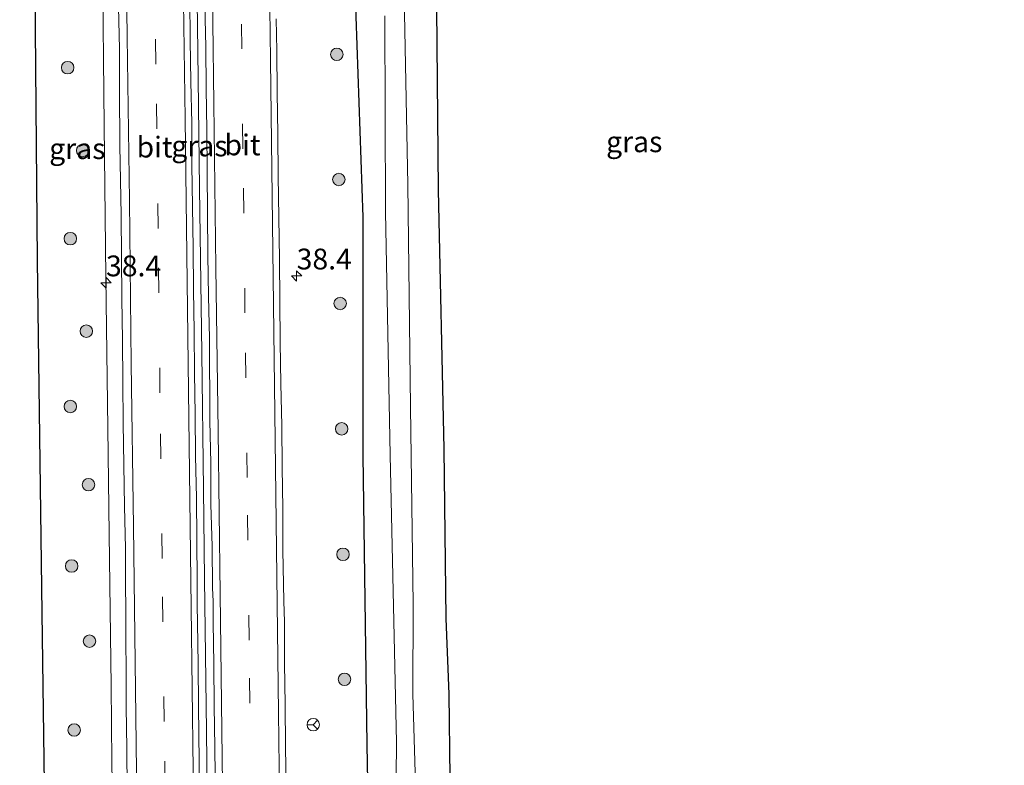
# Model space of a CAD drawing. Units: metres. Extents: x 255666 to 256416, y 568750 to 575000.
# Drawn here: x 256216 to 256334, y 571568 to 571657 of the extents above; entities that cross this region are included whole.
import ezdxf
from ezdxf.enums import TextEntityAlignment as Align

# ---------------------------------------------------------------- set-up
doc = ezdxf.new("R2010")
doc.units = ezdxf.units.M
doc.linetypes.add('VW-3-9_STREEP', pattern=[12, 3, -9])
doc.layers.get('0').update_dxf_attribs({"lineweight": 25})
for name, color, linetype, lineweight in [('B-ME-AM-KILOMETR-S-B1', 7, 'Continuous', 18), ('B-ME-BV-GELEIDECONSTRUCTIE-GELEIDERAIL-L-B1', 213, 'BV-GELEIDERAIL', 18), ('B-ME-GR-BOOM-S-B1', 93, 'Continuous', 18), ('B-ME-GW-INSTEEKWATERGANG-L-B1', 10, 'Continuous', 25), ('B-ME-IE-GRASLAND-GV-B6', 93, 'Continuous', 18), ('B-ME-KG-KADASTRAAL-OPNAMEDTMGRENS-L-B1', 10, 'Continuous', 25), ('B-ME-OG-WATER-GV-B6', 153, 'Continuous', 18), ('B-ME-VH-VERH_SOORT-BITUMEN-GV-B6', 8, 'IE-TERREINAFSCHEIDING-NATUURLIJK-HOUTWAL', 18), ('B-ME-VW-MARKERING-39STREEP-015-L-B1', 255, 'VW-3-9_STREEP', 18), ('B-ME-VW-MARKERING-STREEP-015-L-B1', 7, 'Continuous', 18), ('B-ME-VW-MEUBILAIR_WEGMEUBILAIR-RONA-S-B1', 8, 'Continuous', 18)]:
    doc.layers.add(name, color=color, linetype=linetype, lineweight=lineweight)
doc.styles.add('NLCS-ISO', font='NLCS-ISO.TTF')
doc.linetypes.add('BV-GELEIDERAIL', pattern='A,10,-3,[108,NLCS.SHX,S=1,R=0,X=0,Y=0],-3', length=16)
doc.linetypes.add('IE-TERREINAFSCHEIDING-NATUURLIJK-HOUTWAL', pattern='A,7,-1.5,[67,NLCS.SHX,S=0.75,R=45,X=0,Y=0],-1.5,7,-1.5,[70,NLCS.SHX,S=0.75,R=0,X=0,Y=0],-1.5', length=20)

# ---------------------------------------------------------------- blocks, each defined once
blk = doc.blocks.new('wegwijzer')
for q in [(-0.53, -0.53), (0, 0.75), (0.53, -0.53)]:
    blk.add_line((0, 0), q)
blk.add_circle((0, 0), 0.75)
blk = doc.blocks.new('boom')
blk.add_hatch(color=256).paths.add_polyline_path([(-0.75, 0, 1), (0.75, 0, 1)])
blk.add_circle((0, 0), 0.75)
blk = doc.blocks.new('hecto')
for p, q in [((0, 0.625), (-0.625, 0)), ((0, -0.625), (0, 0.625)), ((-0.625, 0), (0.625, 0)), ((0.625, 0), (0, -0.625))]:
    blk.add_line(p, q)

msp = doc.modelspace()

# ---------------------------------------------------------------- linework, layer by layer
at = {"layer": 'B-ME-BV-GELEIDECONSTRUCTIE-GELEIDERAIL-L-B1'}
for points in [[(256234.9771, 571825.511, 3.2932), (256235.2302, 571806.4561, 3.2886), (256235.4711, 571786.6121, 3.2839), (256235.6507, 571770.2885, 3.2794), (256235.8928, 571752.0363, 3.3192), (256236.1136, 571733.7574, 3.3207), (256236.357, 571713.8103, 3.3218), (256236.4807, 571702.8334, 3.3274), (256236.7392, 571682.8417, 3.3269), (256236.8726, 571671.9562, 3.3304), (256237.1175, 571653.6233, 3.3056), (256237.3153, 571637.2478, 3.282), (256237.571, 571617.4037, 3.3164), (256237.7708, 571601.0739, 3.3137), (256237.8996, 571590.279, 3.3273), (256238.1386, 571571.9872, 3.3437), (256238.3572, 571553.7639, 3.3219), (256238.5405, 571539.2482, 3.308), (256238.6512, 571530.1891, 3.331), (256238.8578, 571511.8718, 3.319), (256239.0587, 571495.3994, 3.3341), (256239.1765, 571486.2699, 3.3548), (256239.4078, 571468.131, 3.3279), (256239.5318, 571459.0656, 3.3297)], [(256228.1412, 571459.3466, 3.0345), (256227.891, 571479.2492, 3.0211), (256227.7486, 571490.1487, 3.0314), (256227.5975, 571502.674, 3.033), (256227.4827, 571511.8168, 3.0406), (256227.3111, 571524.6971, 3.0623), (256227.0869, 571544.6266, 3.0803), (256226.872, 571561.052, 3.1061), (256226.7715, 571568.3161, 3.081), (256226.6731, 571577.4393, 3.1075), (256226.4439, 571595.648, 3.0983), (256226.2721, 571608.3854, 3.0611), (256226.051, 571626.5627, 3.0855), (256225.8517, 571644.7811, 3.0941), (256225.6621, 571664.7749, 3.1237)]]:
    msp.add_polyline3d(points, dxfattribs=at)
at = {"layer": 'B-ME-GW-INSTEEKWATERGANG-L-B1'}
msp.add_polyline3d([(256255.7465, 571827.3255, 0.6788), (256256.167, 571801.298, 0.614), (256256.443, 571766.521, 0.684), (256256.579, 571732.195, 0.947), (256256.4399, 571723.131, 1.3964), (256256.05, 571697.712, 1.369), (256256.434, 571679.654, 1.381), (256256.077, 571657.851, 1.761), (256256.923, 571633.746, 1.449), (256256.941, 571605.169, 1.611), (256257.412, 571570.359, 1.566), (256257.838, 571546.413, 1.298), (256259.879, 571540.521, 1.179), (256262.462, 571537.958, 1.089), (256266.495, 571535.189, 1.065), (256270.744, 571533.135, 1.109), (256275.561, 571530.867, 1.24), (256280.916, 571529.338, 1.256), (256290.684, 571526.823, 1.028), (256305.675, 571523.692, 1.016), (256325.672, 571519.415, 0.938), (256331.021, 571518.377, 0.771), (256334.017, 571518.096, 0.807)], dxfattribs=at)
at = {"layer": 'B-ME-IE-GRASLAND-GV-B6'}
for points in [[(256219.347, 571471.348, 1.824), (256219.258, 571518.092, 1.995), (256218.968, 571545.12, 2.073), (256218.379, 571586.198, 2.016), (256217.836, 571628.539, 2.024), (256217.485, 571670.286, 2.134)], [(256265.718, 571667.666, 0.882), (256265.981, 571636.997, 0.821), (256266.656, 571605.904, 0.999), (256266.911, 571585.54, 1.098), (256267.259, 571576.444, 0.982), (256267.373, 571566.432, 1.039)], [(256263.579, 571554.927, -1.12), (256262.945, 571576.446, -1.247), (256262.966, 571587.22, -1.672), (256262.666, 571610.973, -1.753), (256262.343, 571637.699, -1.842), (256261.822, 571664.424, -1.818)], [(256227.5642, 571658.984, 2.3966), (256227.6687, 571653.9845, 2.3998), (256227.6937, 571647.3726, 2.392), (256227.713, 571643.9831, 2.3958), (256227.7241, 571642.3632, 2.3891), (256227.8733, 571633.9855, 2.3828), (256227.9422, 571628.9867, 2.3885), (256227.9664, 571623.9865, 2.3885), (256228.0442, 571618.9865, 2.3838), (256228.0786, 571613.987, 2.3743), (256228.1387, 571608.9869, 2.3743), (256228.1905, 571603.9877, 2.3665), (256228.2737, 571598.9879, 2.3696), (256228.4095, 571593.9899, 2.3996), (256228.394, 571588.9745, 2.3943), (256228.4463, 571587.2438, 2.3925), (256228.4865, 571574.9103, 2.392), (256228.5865, 571569.9117, 2.3793), (256228.5912, 571564.911, 2.3829)], [(256237.3129, 571565.0198, 2.5461), (256237.1794, 571575.0187, 2.5443), (256237.1192, 571580.0187, 2.5461), (256237.0554, 571585.0187, 2.5317), (256237.0261, 571587.1468, 2.534), (256237.0293, 571590.0338, 2.5202), (256236.9709, 571595.0338, 2.5155), (256236.9345, 571600.0331, 2.5092), (256236.8336, 571605.0326, 2.5423), (256236.7767, 571610.0327, 2.5249), (256236.6983, 571615.0315, 2.5451), (256236.6415, 571620.0315, 2.5462), (256236.5851, 571625.0307, 2.5368), (256236.5345, 571630.031, 2.5263), (256236.465, 571635.03, 2.539), (256236.3944, 571640.03, 2.5185), (256236.3827, 571645.0298, 2.5106), (256236.2572, 571650.0288, 2.5405), (256236.1689, 571655.0285, 2.5579), (256236.1215, 571660.0276, 2.5626)], [(256237.9558, 571659.2245, 2.6564), (256238.0497, 571654.2245, 2.6659), (256238.0819, 571649.2239, 2.6695), (256238.1661, 571644.2251, 2.6692), (256238.2156, 571639.2249, 2.6771), (256238.2682, 571634.2256, 2.6818), (256238.317, 571629.2255, 2.6645), (256238.3815, 571624.2265, 2.6913), (256238.4959, 571619.2272, 2.726), (256238.5534, 571609.2271, 2.6975), (256238.666, 571604.2287, 2.6817), (256238.6566, 571599.2275, 2.6596), (256238.8401, 571594.2296, 2.6738), (256238.868, 571589.2295, 2.6912), (256238.9319, 571587.5679, 2.6822), (256238.9604, 571585.0418, 2.6857), (256239.0097, 571580.0417, 2.6875), (256239.0735, 571575.0417, 2.6947), (256239.1337, 571570.0427, 2.6947), (256239.2505, 571560.0436, 2.6748)], [(256256.077, 571657.851, 1.761), (256256.923, 571633.746, 1.449), (256256.941, 571605.169, 1.611), (256257.412, 571570.359, 1.566), (256257.838, 571546.413, 1.298)], [(256257.838, 571546.413, 1.298), (256257.412, 571570.359, 1.566), (256256.941, 571605.169, 1.611), (256256.923, 571633.746, 1.449), (256256.077, 571657.851, 1.761)], [(256259.565, 571657.963, -0.666), (256259.667, 571634.41, -0.635), (256260.217, 571605.138, -0.633), (256260.975, 571570.687, -0.894), (256260.8475, 571558.366, -0.7965)], [(256247.7307, 571565.1484, 2.497), (256247.6289, 571570.1479, 2.4839), (256247.5832, 571575.1471, 2.4858), (256247.5266, 571580.1472, 2.4948), (256247.5007, 571585.1477, 2.4767), (256247.4196, 571587.6089, 2.4791), (256247.3335, 571593.7258, 2.4857), (256247.3035, 571598.7251, 2.4746), (256247.2335, 571603.725, 2.4668), (256247.1908, 571608.7252, 2.4636), (256247.0799, 571613.7236, 2.492), (256247.01, 571618.7235, 2.489), (256246.8989, 571628.7226, 2.4753), (256246.8305, 571633.7225, 2.4759), (256246.7721, 571638.7215, 2.4703), (256246.7022, 571643.7214, 2.4546), (256246.6511, 571648.7215, 2.4656), (256246.5971, 571653.7208, 2.4546), (256246.5311, 571657.6043, 2.4719)]]:
    msp.add_polyline3d(points, dxfattribs=at)
at = {"layer": 'B-ME-KG-KADASTRAAL-OPNAMEDTMGRENS-L-B1'}
for points in [[(256219.906, 571303.907, 1.613), (256219.835, 571319.637, 1.577), (256219.687, 571339.147, 1.577), (256219.554, 571353.895, 1.544), (256219.234, 571375.159, 1.56), (256218.618, 571391.779, 1.564), (256219.055, 571412.177, 1.642), (256219.329, 571429.736, 1.642), (256219.222, 571450.015, 1.694), (256219.2815, 571459.5652, 1.7854), (256219.304, 571463.187, 1.82), (256219.347, 571471.348, 1.824), (256216.249, 571481.035, 0.844), (256216.232, 571481.212, 0.517), (256215.691, 571489.849, 0.517), (256216.468, 571489.221, 0.517), (256217.027, 571488.526, 0.517), (256219.258, 571518.092, 1.995), (256218.968, 571545.12, 2.073), (256218.379, 571586.198, 2.016), (256217.836, 571628.539, 2.024), (256217.485, 571670.286, 2.134)], [(256219.906, 571303.907, 1.613), (256219.835, 571319.637, 1.577), (256219.687, 571339.147, 1.577), (256219.554, 571353.895, 1.544), (256219.234, 571375.159, 1.56), (256218.618, 571391.779, 1.564), (256219.055, 571412.177, 1.642), (256219.329, 571429.736, 1.642), (256219.222, 571450.015, 1.694), (256219.2815, 571459.5652, 1.7854), (256219.304, 571463.187, 1.82), (256219.347, 571471.348, 1.824), (256216.249, 571481.035, 0.844), (256216.232, 571481.212, 0.517), (256215.691, 571489.849, 0.517), (256216.468, 571489.221, 0.517), (256217.027, 571488.526, 0.517), (256219.258, 571518.092, 1.995), (256218.968, 571545.12, 2.073), (256218.379, 571586.198, 2.016), (256217.836, 571628.539, 2.024), (256217.485, 571670.286, 2.134)], [(256219.906, 571303.907, 1.613), (256219.835, 571319.637, 1.577), (256219.687, 571339.147, 1.577), (256219.554, 571353.895, 1.544), (256219.234, 571375.159, 1.56), (256218.618, 571391.779, 1.564), (256219.055, 571412.177, 1.642), (256219.329, 571429.736, 1.642), (256219.222, 571450.015, 1.694), (256219.2815, 571459.5652, 1.7854), (256219.304, 571463.187, 1.82), (256219.347, 571471.348, 1.824), (256216.249, 571481.035, 0.844), (256216.232, 571481.212, 0.517), (256215.691, 571489.849, 0.517), (256216.468, 571489.221, 0.517), (256217.027, 571488.526, 0.517), (256219.258, 571518.092, 1.995), (256218.968, 571545.12, 2.073), (256218.379, 571586.198, 2.016), (256217.836, 571628.539, 2.024), (256217.485, 571670.286, 2.134)], [(256265.718, 571667.666, 0.882), (256265.981, 571636.997, 0.821), (256266.656, 571605.904, 0.999), (256266.911, 571585.54, 1.098), (256267.259, 571576.444, 0.982), (256267.373, 571566.432, 1.039)], [(256265.718, 571667.666, 0.882), (256265.981, 571636.997, 0.821), (256266.656, 571605.904, 0.999), (256266.911, 571585.54, 1.098), (256267.259, 571576.444, 0.982), (256267.373, 571566.432, 1.039)], [(256265.718, 571667.666, 0.882), (256265.981, 571636.997, 0.821), (256266.656, 571605.904, 0.999), (256266.911, 571585.54, 1.098), (256267.259, 571576.444, 0.982), (256267.373, 571566.432, 1.039)]]:
    msp.add_polyline3d(points, dxfattribs=at)
at = {"layer": 'B-ME-OG-WATER-GV-B6'}
for points in [[(256261.822, 571664.424, -1.818), (256262.343, 571637.699, -1.842), (256262.666, 571610.973, -1.753), (256262.966, 571587.22, -1.672), (256262.945, 571576.446, -1.247), (256263.579, 571554.927, -1.12), (256264.165, 571549.991, -1.113), (256265.297, 571546.249, -0.495), (256260.443, 571544.604, -0.495)], [(256260.443, 571544.604, -0.495), (256260.8475, 571558.366, -0.7965), (256260.975, 571570.687, -0.894), (256260.217, 571605.138, -0.633), (256259.667, 571634.41, -0.635), (256259.565, 571657.963, -0.666)]]:
    msp.add_polyline3d(points, dxfattribs=at)
at = {"layer": 'B-ME-VH-VERH_SOORT-BITUMEN-GV-B6'}
for points in [[(256228.5912, 571564.911, 2.3829), (256228.5865, 571569.9117, 2.3793), (256228.4865, 571574.9103, 2.392), (256228.4463, 571587.2438, 2.3925), (256228.394, 571588.9745, 2.3943), (256228.4095, 571593.9899, 2.3996), (256228.2737, 571598.9879, 2.3696), (256228.1905, 571603.9877, 2.3665), (256228.1387, 571608.9869, 2.3743), (256228.0786, 571613.987, 2.3743), (256228.0442, 571618.9865, 2.3838), (256227.9664, 571623.9865, 2.3885), (256227.9422, 571628.9867, 2.3885), (256227.8733, 571633.9855, 2.3828), (256227.7241, 571642.3632, 2.3891), (256227.713, 571643.9831, 2.3958), (256227.6937, 571647.3726, 2.392), (256227.6687, 571653.9845, 2.3998), (256227.5642, 571658.984, 2.3966)], [(256236.1215, 571660.0276, 2.5626), (256236.1689, 571655.0285, 2.5579), (256236.2572, 571650.0288, 2.5405), (256236.3827, 571645.0298, 2.5106), (256236.3944, 571640.03, 2.5185), (256236.465, 571635.03, 2.539), (256236.5345, 571630.031, 2.5263), (256236.5851, 571625.0307, 2.5368), (256236.6415, 571620.0315, 2.5462), (256236.6983, 571615.0315, 2.5451), (256236.7767, 571610.0327, 2.5249), (256236.8336, 571605.0326, 2.5423), (256236.9345, 571600.0331, 2.5092), (256236.9709, 571595.0338, 2.5155), (256237.0293, 571590.0338, 2.5202), (256237.0261, 571587.1468, 2.534), (256237.0554, 571585.0187, 2.5317), (256237.1192, 571580.0187, 2.5461), (256237.1794, 571575.0187, 2.5443), (256237.3129, 571565.0198, 2.5461)], [(256239.2505, 571560.0436, 2.6748), (256239.1337, 571570.0427, 2.6947), (256239.0735, 571575.0417, 2.6947), (256239.0097, 571580.0417, 2.6875), (256238.9604, 571585.0418, 2.6857), (256238.9319, 571587.5679, 2.6822), (256238.868, 571589.2295, 2.6912), (256238.8401, 571594.2296, 2.6738), (256238.6566, 571599.2275, 2.6596), (256238.666, 571604.2287, 2.6817), (256238.5534, 571609.2271, 2.6975), (256238.4959, 571619.2272, 2.726), (256238.3815, 571624.2265, 2.6913), (256238.317, 571629.2255, 2.6645), (256238.2682, 571634.2256, 2.6818), (256238.2156, 571639.2249, 2.6771), (256238.1661, 571644.2251, 2.6692), (256238.0819, 571649.2239, 2.6695), (256238.0497, 571654.2245, 2.6659), (256237.9558, 571659.2245, 2.6564)], [(256246.5311, 571657.6043, 2.4719), (256246.5971, 571653.7208, 2.4546), (256246.6511, 571648.7215, 2.4656), (256246.7022, 571643.7214, 2.4546), (256246.7721, 571638.7215, 2.4703), (256246.8305, 571633.7225, 2.4759), (256246.8989, 571628.7226, 2.4753), (256247.01, 571618.7235, 2.489), (256247.0799, 571613.7236, 2.492), (256247.1908, 571608.7252, 2.4636), (256247.2335, 571603.725, 2.4668), (256247.3035, 571598.7251, 2.4746), (256247.3335, 571593.7258, 2.4857), (256247.4196, 571587.6089, 2.4791), (256247.5007, 571585.1477, 2.4767), (256247.5266, 571580.1472, 2.4948), (256247.5832, 571575.1471, 2.4858), (256247.6289, 571570.1479, 2.4839), (256247.7307, 571565.1484, 2.497)]]:
    msp.add_polyline3d(points, dxfattribs=at)
at = {"layer": 'B-ME-VW-MARKERING-39STREEP-015-L-B1'}
for points in [[(256244.78, 571458.9361, 2.6681), (256244.6338, 571470.2107, 2.6828), (256244.4561, 571485.0746, 2.6614), (256244.2151, 571504.7652, 2.6581), (256243.9752, 571524.3104, 2.6716), (256243.7337, 571543.991, 2.675), (256243.4954, 571563.3594, 2.6827), (256243.2579, 571582.9354, 2.6758), (256243.0222, 571602.4562, 2.6717), (256242.7656, 571622.242, 2.664), (256242.5197, 571641.9626, 2.6555), (256242.2751, 571661.9159, 2.6506), (256242.0334, 571681.4869, 2.654), (256241.8008, 571701.0554, 2.6354), (256241.6083, 571715.6339, 2.6371), (256241.3631, 571735.1671, 2.6181), (256241.1072, 571754.8977, 2.6181), (256240.8566, 571774.523, 2.6087), (256240.6179, 571794.1484, 2.6097), (256240.3917, 571813.6869, 2.6086), (256240.2455, 571825.9712, 2.6104)], [(256234.5088, 571459.1896, 2.5316), (256234.3238, 571474.4101, 2.5225), (256234.0741, 571494.1334, 2.5251), (256233.8214, 571514.0867, 2.5304), (256233.5636, 571533.6649, 2.5374), (256233.3083, 571553.4081, 2.5328), (256233.0573, 571573.1464, 2.5173), (256232.8001, 571592.7271, 2.5228), (256232.5494, 571612.6502, 2.5247), (256232.3138, 571632.3885, 2.5225), (256232.0683, 571652.1344, 2.5249), (256231.8248, 571671.6808, 2.5436), (256231.5995, 571691.0401, 2.5514), (256231.3508, 571710.9187, 2.5358), (256231.099, 571730.2727, 2.5151), (256230.8679, 571749.5441, 2.4954), (256230.6239, 571769.0705, 2.4898), (256230.3817, 571788.6093, 2.4996), (256230.1338, 571808.4906, 2.4932), (256229.9225, 571825.0693, 2.4851)]]:
    msp.add_polyline3d(points, dxfattribs=at)
at = {"layer": 'B-ME-VW-MARKERING-STREEP-015-L-B1'}
for points in [[(256243.6588, 571826.2695, 2.5213), (256243.9035, 571807.05, 2.5211), (256244.0903, 571790.1209, 2.5181), (256244.3423, 571770.49, 2.5179), (256244.5715, 571752.5018, 2.5364), (256244.7921, 571734.9082, 2.5262), (256244.9793, 571720.2388, 2.5376), (256245.0949, 571710.8032, 2.5634), (256245.3583, 571691.1465, 2.5502), (256245.5911, 571671.3961, 2.5638), (256245.818, 571652.6184, 2.5689), (256246.0622, 571632.9959, 2.5698), (256246.3056, 571613.4867, 2.5839), (256246.5568, 571593.8721, 2.579), (256246.7914, 571574.2251, 2.6), (256247.0368, 571554.5179, 2.5894), (256247.2572, 571534.9518, 2.5871), (256247.5047, 571515.3217, 2.5787), (256247.6364, 571505.403, 2.5663), (256247.7531, 571495.6034, 2.5817), (256247.9912, 571476.2393, 2.5791), (256248.1107, 571466.3842, 2.614), (256248.2055, 571458.8516, 2.5797)], [(256231.0948, 571459.2738, 2.4617), (256230.8562, 571478.8606, 2.4534), (256230.611, 571498.4911, 2.4596), (256230.357, 571518.0886, 2.4664), (256230.1129, 571537.7383, 2.4684), (256229.8578, 571557.3932, 2.4647), (256229.6022, 571576.9884, 2.4601), (256229.3557, 571596.5823, 2.4567), (256229.1061, 571616.1197, 2.4507), (256228.8689, 571635.7539, 2.4543), (256228.6109, 571655.4008, 2.4606), (256228.3834, 571675.0254, 2.4785), (256228.1437, 571694.6056, 2.4856), (256227.8991, 571714.0283, 2.4708), (256227.6481, 571733.5605, 2.4422), (256227.4059, 571753.1297, 2.4254), (256227.1686, 571772.6029, 2.4211), (256226.9358, 571792.1919, 2.4302), (256226.6825, 571811.7804, 2.423), (256226.5171, 571824.7718, 2.4198)], [(256237.9176, 571459.1055, 2.6061), (256237.6786, 571478.8905, 2.5984), (256237.4286, 571498.5689, 2.5984), (256237.2515, 571513.3008, 2.5953), (256237.0641, 571528.018, 2.6165), (256236.8056, 571547.6308, 2.6066), (256236.5507, 571567.3028, 2.5909), (256236.3049, 571586.8454, 2.5913), (256236.0472, 571606.3397, 2.6017), (256235.8064, 571625.9981, 2.598), (256235.5638, 571645.5666, 2.597), (256235.3132, 571665.2352, 2.6111), (256235.0819, 571684.9091, 2.6169), (256234.8468, 571704.483, 2.6121), (256234.5978, 571724.027, 2.5926), (256234.3511, 571743.6461, 2.5693), (256234.1178, 571763.1733, 2.5655), (256233.8755, 571782.692, 2.5721), (256233.6256, 571802.2868, 2.5648), (256233.3333, 571825.3673, 2.5528)], [(256241.37, 571459.0203, 2.7477), (256241.1536, 571476.4269, 2.7503), (256240.9066, 571495.9149, 2.7418), (256240.7316, 571510.5681, 2.7504), (256240.4984, 571529.6738, 2.7534), (256240.2541, 571549.2932, 2.748), (256240.0164, 571568.8272, 2.7514), (256239.7734, 571588.4908, 2.7483), (256239.5283, 571608.0448, 2.7482), (256239.2737, 571627.6938, 2.7374), (256239.0308, 571647.3958, 2.7314), (256238.7954, 571666.979, 2.7245), (256238.5606, 571686.664, 2.7225), (256238.3118, 571706.2934, 2.7121), (256238.0644, 571725.835, 2.6964), (256237.8149, 571745.5093, 2.6952), (256237.5632, 571765.0941, 2.6841), (256237.306, 571784.6708, 2.6802), (256237.083, 571804.2096, 2.687), (256236.8209, 571825.672, 2.6877)]]:
    msp.add_polyline3d(points, dxfattribs=at)

# ---------------------------------------------------------------- block references
at = {"layer": 'B-ME-AM-KILOMETR-S-B1', "rotation": 90}
for p in [(256248.9761, 571626.6929, 2.4253), (256226.0644, 571625.8662, 3.0857)]:
    msp.add_blockref('hecto', p, dxfattribs=at)
at = {"layer": 'B-ME-GR-BOOM-S-B1', "rotation": 90}
for p in [(256253.8102, 571653.3191, 2.0061), (256221.4546, 571651.7275, 2.3029), (256223.2575, 571641.767, 2.4113), (256254.0403, 571638.2832, 1.8804), (256221.7831, 571631.1762, 2.3206), (256254.1994, 571623.3905, 1.9284), (256223.6907, 571620.0624, 2.5186), (256221.7728, 571610.9996, 2.2172), (256254.3891, 571608.3295, 1.9655), (256223.9588, 571601.6072, 2.3808), (256254.5386, 571593.2354, 1.8971), (256221.9448, 571591.8346, 2.284), (256224.0777, 571582.8153, 2.3867), (256254.7327, 571578.2301, 1.9331), (256222.2452, 571572.1332, 2.11)]:
    msp.add_blockref('boom', p, dxfattribs=at)
at = {"layer": 'B-ME-VW-MEUBILAIR_WEGMEUBILAIR-RONA-S-B1', "rotation": 90}
msp.add_blockref('wegwijzer', (256250.9686, 571572.7735, 2.473), dxfattribs=at)

# ---------------------------------------------------------------- texts
at = {"layer": 'B-ME-AM-KILOMETR-S-B1', "ltscale": 0.2, "style": 'NLCS-ISO'}
for p in [(256248.9761, 571626.6929, 2.4253), (256226.0644, 571625.8662, 3.0857)]:
    msp.add_text('38.4', height=2.5, dxfattribs=at).set_placement(p, align=Align.BOTTOM_LEFT)
at = {"layer": 'B-ME-IE-GRASLAND-GV-B6', "ltscale": 0.2, "style": 'NLCS-ISO'}
for p in [(256222.6166, 571641.9884), (256237.2946, 571642.3165), (256289.5417, 571642.8147)]:
    msp.add_text('gras', height=2.5, dxfattribs=at).set_placement(p, align=Align.MIDDLE_CENTER)
at = {"layer": 'B-ME-VH-VERH_SOORT-BITUMEN-GV-B6', "ltscale": 0.2, "style": 'NLCS-ISO'}
for p in [(256231.9019, 571642.1746), (256242.4735, 571642.44)]:
    msp.add_text('bit', height=2.5, dxfattribs=at).set_placement(p, align=Align.MIDDLE_CENTER)

doc.saveas('drawing.dxf')
